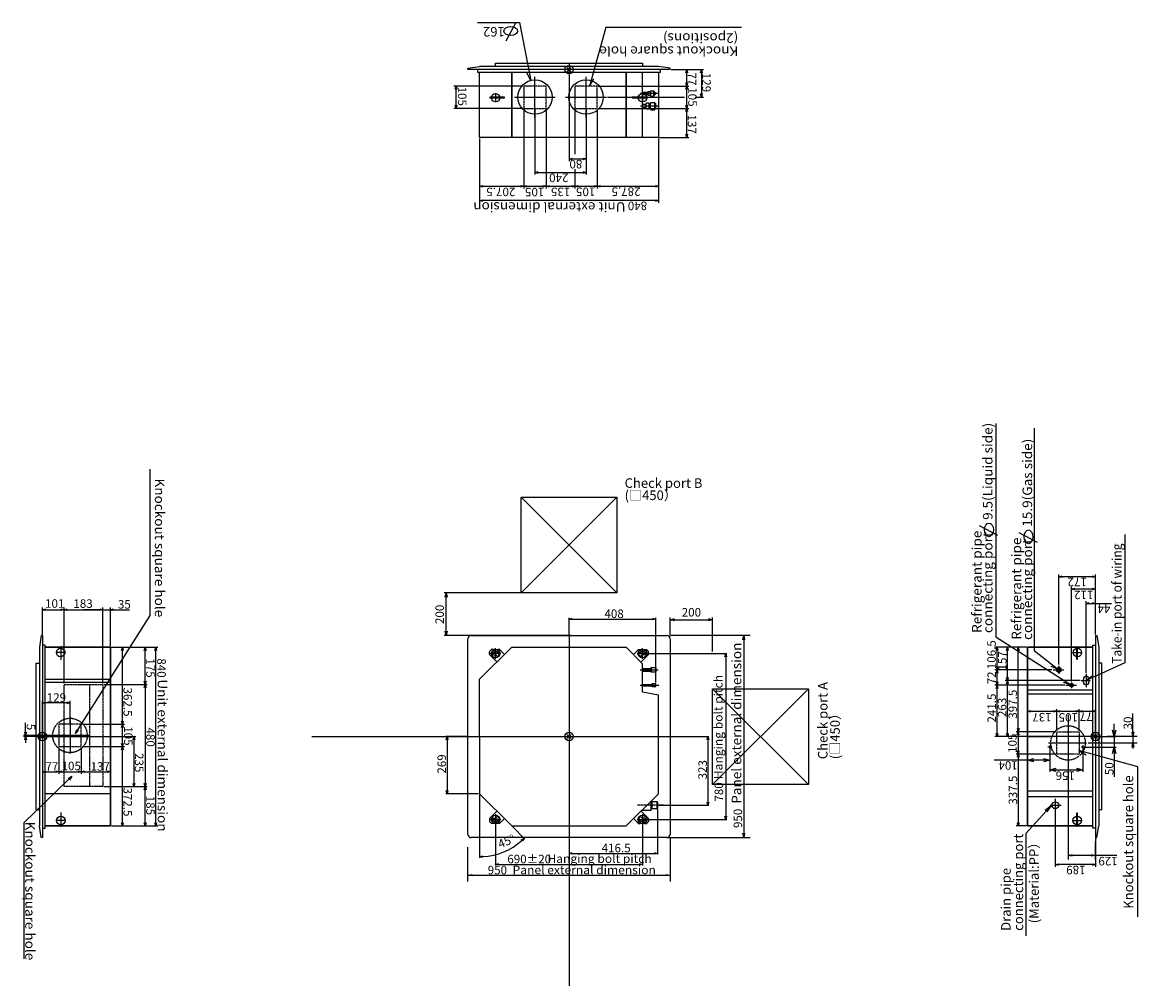
# Model space of a CAD drawing. Extents: x -2569 to 2672, y -4258 to 3357.
# Drawn here: x -2569 to 2672, y -1171 to 3357 of the extents above; entities that cross this region are included whole.
import ezdxf

# ---------------------------------------------------------------- set-up
doc = ezdxf.new("R2010")
doc.units = 0
doc.header["$PDMODE"] = 3
doc.header["$PDSIZE"] = 10
doc.linetypes.add('CENTERX2', pattern=[4, 2.5, -0.5, 0.5, -0.5])
doc.linetypes.add('PHANTOM', pattern=[2.5, 1.25, -0.25, 0.25, -0.25, 0.25, -0.25])
for name, color, linetype in [('ARRANGE', 1, 'CONTINUOUS'), ('BASIS', 6, 'CENTERX2'), ('DETAIL', 5, 'CONTINUOUS'), ('FIX', 11, 'CONTINUOUS'), ('NOTE', 4, 'CONTINUOUS'), ('OUTLINE', 3, 'CONTINUOUS'), ('SERVICESPACE', 2, 'CONTINUOUS'), ('SIZE', 30, 'CONTINUOUS')]:
    doc.layers.add(name, color=color, linetype=linetype)
doc.styles.add('KAIGAI', font='ARIAL.TTF', dxfattribs={"height": 40})

msp = doc.modelspace()

# ---------------------------------------------------------------- linework, layer by layer
at = {"layer": 'ARRANGE'}
for centre in [(0, 3134.9), (-2474, 0), (-2474, 0), (0, 0), (2474, 0), (2474, 0)]:
    msp.add_circle(centre, 20, dxfattribs=at)
for p in [(0, 3134.9), (-2474, 0), (-2474, 0), (0, 0), (2474, 0), (2474, 0)]:
    msp.add_point(p, dxfattribs=at)
at = {"layer": 'BASIS'}
for p, q in [((0, 3164.9), (0, 2815.9)), ((-160, 2909.9), (-160, 3101.9)), ((80, 2909.9), (80, 3101.9)), ((-345, 3023.9), (-345, 2982)), ((-256, 3005.9), (-64, 3005.9)), ((-16, 3005.9), (176, 3005.9)), ((418, 3022.9), (335, 3022.9)), ((345, 3023.9), (345, 2982)), ((418, 2962.9), (335, 2962.9)), ((0, 475), (0, -1171.2)), ((-2365.2, 395), (-2405.6, 395)), ((-320, 390), (-370, 390)), ((-345, 365), (-345, 415)), ((320, 390), (370, 390)), ((345, 365), (345, 415)), ((2365.2, 395), (2405.6, 395)), ((2302, 332.9), (2302, 294.6)), ((335, 313.5), (419.6, 313.5)), ((2274.5, 313.5), (2326.9, 313.5)), ((2406.9, 263), (2450.4, 263)), ((2430, 294.2), (2430, 230.9)), ((335, 241.5), (424.1, 241.5)), ((2335.3, 241.5), (2384.6, 241.5)), ((2362, 253.7), (2362, 227.9)), ((-2345, 91), (-2345, -81)), ((2345, 102.4), (2345, -72.5)), ((-2504, 0), (-2155, 0)), ((-2252.6, 5), (-2433.6, 5)), ((-1208.6, 0), (475, 0)), ((2504, 0), (2155, 0)), ((2268.6, -50), (2249.4, -50)), ((2252.6, -30), (2433.6, -30)), ((2259, -40), (2259, -60)), ((2424.6, -50), (2405.4, -50)), ((2415, -40), (2415, -60)), ((2285, -292.6), (2285, -355.3)), ((-345, -365), (-345, -415)), ((345, -365), (345, -415)), ((2260.7, -323), (2312.7, -323)), ((-2365.2, -395), (-2405.6, -395)), ((-320, -390), (-370, -390)), ((320, -390), (370, -390)), ((2365.2, -395), (2405.6, -395))]:
    msp.add_line(p, q, dxfattribs=at)
at = {"layer": 'BASIS', "ltscale": 0.5}
msp.add_line((445, -323), (321.4, -323), dxfattribs=at)
at = {"layer": 'DETAIL'}
for p, q in [((-475, 3141.9), (-420, 3149.9)), ((420, 3149.9), (-420, 3149.9)), ((-345, 3149.9), (-345, 3164.9)), ((-345, 3164.9), (345, 3164.9)), ((345, 3164.9), (345, 3149.9)), ((475, 3141.9), (420, 3149.9)), ((-475, 3134.9), (-475, 3141.9)), ((475, 3134.9), (-475, 3134.9)), ((-269.2, 3122.9), (-269.2, 2815.9)), ((-269.2, 2815.9), (-269.2, 3122.9)), ((269.2, 3122.9), (269.2, 2815.9)), ((269.2, 2815.9), (269.2, 3122.9)), ((345, 2815.9), (345, 3122.9)), ((475, 3134.9), (475, 3141.9)), ((372.2, 3027.7), (345, 3027.7)), ((345, 3018.2), (372.2, 3018.2)), ((372.2, 3031.4), (372.9, 3032.8)), ((372.2, 3014.4), (372.2, 3031.4)), ((372.9, 3013.1), (372.2, 3014.4)), ((372.9, 3032.8), (382.4, 3032.8)), ((382.4, 3013.1), (372.9, 3013.1)), ((382.4, 3032.8), (383.2, 3031.4)), ((383.2, 3014.4), (382.4, 3013.1)), ((383.2, 3031.4), (383.2, 3014.4)), ((383.3, 3030.9), (383.2, 3030.9)), ((383.2, 3015), (383.3, 3015)), ((384.6, 3035.6), (383.3, 3033.4)), ((383.3, 3012.4), (383.3, 3033.4)), ((383.3, 3012.4), (384.6, 3010.2)), ((384.6, 3035.6), (397, 3035.6)), ((384.6, 3010.2), (397, 3010.2)), ((398.3, 3033.4), (397, 3035.6)), ((397, 3010.2), (398.3, 3012.4)), ((398.3, 3012.4), (398.3, 3033.4)), ((401.3, 3032.4), (398.3, 3033.4)), ((398.3, 3012.4), (401.3, 3013.4)), ((401.3, 3013.4), (401.3, 3032.4)), ((403.2, 3027.7), (401.3, 3027.7)), ((401.3, 3018.2), (403.2, 3018.2)), ((403.2, 3027.7), (403.2, 3018.2)), ((362, 2970.9), (345, 2970.9)), ((362, 2970.9), (345, 2970.9)), ((345, 2955), (362, 2955)), ((362, 2955), (345, 2955)), ((363.1, 2976.8), (362, 2974.9)), ((362, 2950.9), (362, 2974.9)), ((362, 2950.9), (363.1, 2949.1)), ((375, 2976.8), (363.1, 2976.8)), ((375, 2949.1), (363.1, 2949.1)), ((376, 2974.9), (375, 2976.8)), ((375, 2949.1), (376, 2950.9)), ((376, 2950.9), (376, 2974.9)), ((382.4, 2974.2), (376, 2974.2)), ((376, 2951.7), (382.4, 2951.7)), ((385.1, 2979.7), (382.4, 2975)), ((382.4, 2950.8), (382.4, 2975)), ((382.4, 2950.8), (385.1, 2946.2)), ((385.1, 2979.7), (401.9, 2979.7)), ((385.1, 2946.2), (401.9, 2946.2)), ((403.5, 2976.9), (401.9, 2979.7)), ((401.9, 2946.2), (403.5, 2948.9)), ((403.5, 2948.9), (403.5, 2976.9)), ((407.5, 2975.4), (403.5, 2976.9)), ((403.5, 2948.9), (407.5, 2950.4)), ((407.5, 2950.4), (407.5, 2975.4)), ((-2481, 475), (-2489, 420)), ((-2474, 475), (-2481, 475)), ((-2474, 475), (-2474, -475)), ((2474, 475), (2481, 475)), ((2474, 475), (2474, -475)), ((2481, 475), (2489, 420)), ((-2489, 420), (-2489, -420)), ((-420, 269), (-269.2, 420)), ((345, 341), (269.2, 420)), ((2489, 420), (2489, -420)), ((-2504, -345), (-2504, 345)), ((-2504, 345), (-2489, 345)), ((345, 209.2), (345, 341)), ((2504, 345), (2489, 345)), ((2504, -345), (2504, 345)), ((-2462, 269), (-2155, 269)), ((-420, 0), (-420, 269)), ((-2155, 253.5), (-2462, 253.5)), ((420, 193.7), (345, 209.2)), ((-420, 0), (-420, -269)), ((-2155, -269), (-2462, -269)), ((-420, -269), (-269.2, -420)), ((420, -269), (269.2, -420)), ((413.5, -306.5), (412.5, -306.5)), ((-2504, -345), (-2489, -345)), ((2504, -345), (2489, -345)), ((-2481, -475), (-2489, -420)), ((2481, -475), (2489, -420)), ((-2474, -475), (-2481, -475)), ((2474, -475), (2481, -475))]:
    msp.add_line(p, q, dxfattribs=at)
at = {"layer": 'DETAIL', "linetype": 'CONTINUOUS'}
for p, q in [((-335, 3164.9), (335, 3164.9)), ((-430, 3134.9), (-430, 3122.9)), ((-430, 3122.9), (430, 3122.9)), ((-420, 2815.9), (-420, 3122.9)), ((420, 3122.9), (420, 2815.9)), ((430, 3122.9), (430, 3134.9)), ((-343.8, 3002.9), (-343.8, 3004.9)), ((354.1, 3002.9), (354.1, 3004.9)), ((420, 2815.9), (-420, 2815.9)), ((-460, 475), (460, 475)), ((-2462, 430), (-2474, 430)), ((-2462, -430), (-2462, 430)), ((-2462, 420), (-2155, 420)), ((-2155, 420), (-2155, -420)), ((-475, -460), (-475, 460)), ((-269.2, 420), (269.2, 420)), ((475, 460), (475, -460)), ((2462, -430), (2462, 430)), ((2462, 430), (2474, 430)), ((-2386, 375), (-2388, 375)), ((2386, 375), (2388, 375)), ((-2504, -345), (-2504, 335)), ((345, 319.8), (381, 319.8)), ((381, 321.5), (381, 305.5)), ((388, 321.5), (381, 321.5)), ((2302, 326.5), (2290.7, 320)), ((2290.7, 320), (2290.7, 307)), ((2313.2, 320), (2302, 326.5)), ((2313.2, 307), (2313.2, 320)), ((2504, -345), (2504, 335)), ((345, 307.1), (381, 307.1)), ((381, 305.5), (388, 305.5)), ((2290.7, 307), (2302, 300.5)), ((2302, 300.5), (2313.2, 307)), ((2417, 256), (2417, 270)), ((2443, 270), (2443, 256)), ((345, 244.7), (388, 244.7)), ((345, 238.3), (388, 238.3)), ((393, 245.5), (388, 245.5)), ((388, 245.5), (388, 237.5)), ((388, 237.5), (393, 237.5)), ((2155, 220), (2462, 220)), ((2354.2, 246), (2362, 250.5)), ((2354.2, 237), (2354.2, 246)), ((2362, 232.5), (2354.2, 237)), ((2362, 250.5), (2369.8, 246)), ((2369.8, 237), (2362, 232.5)), ((2369.8, 246), (2369.8, 237)), ((420, -269), (420, 193.7)), ((2155, 200), (2462, 200)), ((2155, -254.5), (2462, -254.5)), ((2155, -282.5), (2462, -282.5)), ((-2386, -375.8), (-2388, -375.8)), ((2386, -375.8), (2388, -375.8)), ((-2474, -430), (-2462, -430)), ((-2155, -420), (-2462, -420)), ((-269.2, -420), (269.2, -420)), ((2474, -430), (2462, -430)), ((460, -475), (-460, -475))]:
    msp.add_line(p, q, dxfattribs=at)
at = {"layer": 'DETAIL', "color": 5, "ltscale": 0.5}
for p, q in [((-373.5, 387.5), (-373.5, 397.1)), ((-372, 400.6), (-365.6, 407.1)), ((-338.5, 350.5), (-372, 384)), ((-365.6, 407.1), (-365.6, 409.1)), ((-355, 409.1), (-365.6, 409.1)), ((-350.5, 396.1), (-355.5, 396.1)), ((-355.5, 384.1), (-343.7, 384.1)), ((-355, 409.1), (-355, 407.1)), ((-355, 407.1), (-351.1, 403.2)), ((-350.5, 401.7), (-350.5, 396.1)), ((-339.5, 396.1), (-339.5, 401.7)), ((-334.5, 396.1), (-339.5, 396.1)), ((-338.9, 403.2), (-335, 407.1)), ((-335, 407.1), (-335, 409.1)), ((-324.4, 409.1), (-335, 409.1)), ((-329.8, 382), (-328.6, 389)), ((-324.4, 409.1), (-324.4, 407.1)), ((-324.4, 407.1), (-303.2, 385.8)), ((324.4, 407.1), (303.2, 385.8)), ((324.4, 409.1), (335, 409.1)), ((324.4, 409.1), (324.4, 407.1)), ((329.8, 382), (328.6, 389)), ((334.5, 396.1), (339.5, 396.1)), ((335, 407.1), (335, 409.1)), ((338.9, 403.2), (335, 407.1)), ((338.5, 350.5), (372, 384)), ((339.5, 396.1), (339.5, 401.7)), ((355.5, 384.1), (343.7, 384.1)), ((350.5, 401.7), (350.5, 396.1)), ((350.5, 396.1), (355.5, 396.1)), ((355, 407.1), (351.1, 403.2)), ((355, 409.1), (365.6, 409.1)), ((355, 409.1), (355, 407.1)), ((365.6, 407.1), (365.6, 409.1)), ((372, 400.6), (365.6, 407.1)), ((373.5, 387.5), (373.5, 397.1)), ((-338.5, -350.5), (-372, -384)), ((338.5, -350.5), (372, -384)), ((-373.5, -387.5), (-373.5, -397.1)), ((-372, -400.6), (-365.6, -407.1)), ((-365.6, -407.1), (-365.6, -409.1)), ((-355, -409.1), (-365.6, -409.1)), ((-355.5, -384.1), (-343.7, -384.1)), ((-350.5, -396.1), (-355.5, -396.1)), ((-355, -407.1), (-351.1, -403.2)), ((-355, -409.1), (-355, -407.1)), ((-350.5, -401.7), (-350.5, -396.1)), ((-334.5, -396.1), (-339.5, -396.1)), ((-339.5, -396.1), (-339.5, -401.7)), ((-338.9, -403.2), (-335, -407.1)), ((-335, -407.1), (-335, -409.1)), ((-324.4, -409.1), (-335, -409.1)), ((-329.8, -382), (-328.6, -389)), ((-324.4, -407.1), (-303.2, -385.8)), ((-324.4, -409.1), (-324.4, -407.1)), ((324.4, -407.1), (303.2, -385.8)), ((324.4, -409.1), (324.4, -407.1)), ((324.4, -409.1), (335, -409.1)), ((329.8, -382), (328.6, -389)), ((334.5, -396.1), (339.5, -396.1)), ((338.9, -403.2), (335, -407.1)), ((335, -407.1), (335, -409.1)), ((339.5, -396.1), (339.5, -401.7)), ((355.5, -384.1), (343.7, -384.1)), ((350.5, -401.7), (350.5, -396.1)), ((350.5, -396.1), (355.5, -396.1)), ((355, -407.1), (351.1, -403.2)), ((355, -409.1), (355, -407.1)), ((355, -409.1), (365.6, -409.1)), ((372, -400.6), (365.6, -407.1)), ((365.6, -407.1), (365.6, -409.1)), ((373.5, -387.5), (373.5, -397.1))]:
    msp.add_line(p, q, dxfattribs=at)
at = {"layer": 'DETAIL', "linetype": 'PHANTOM'}
for p, q in [((-2253, 245), (-2190, 245)), ((-2190, 245), (-2190, -235)), ((-2190, -235), (-2253, -235))]:
    msp.add_line(p, q, dxfattribs=at)
at = {"layer": 'DETAIL', "ltscale": 0.5}
for p, q in [((385.5, -346), (385.5, -303.6)), ((389, -306.5), (385.5, -306.5)), ((389, -339.5), (389, -306.5)), ((389.5, -307), (389, -306.5)), ((412.5, -307), (389.5, -307)), ((389.5, -307), (389.5, -339)), ((412.5, -306.5), (412.5, -339.5)), ((413.5, -339.5), (413.5, -306.5)), ((416.5, -308), (413.5, -306.5)), ((416.5, -308), (416.5, -338)), ((343.3, -346), (385.5, -346)), ((385.5, -339.5), (389, -339.5)), ((389, -339.5), (389.5, -339)), ((389.5, -339), (412.5, -339)), ((412.5, -339.5), (413.5, -339.5)), ((413.5, -339.5), (416.5, -338))]:
    msp.add_line(p, q, dxfattribs=at)
at = {"layer": 'DETAIL', "linetype": 'PHANTOM'}
for points in [[(-212.5, 2952.9), (-107.5, 2952.9), (-107.5, 3057.9), (-212.5, 3057.9)], [(27.5, 2952.9), (132.5, 2952.9), (132.5, 3057.9), (27.5, 3057.9)], [(-2253, 245), (-2253, -235), (-2373, -235), (-2373, 245)]]:
    msp.add_lwpolyline(points, close=True, dxfattribs=at)
at = {"layer": 'DETAIL', "linetype": 'CONTINUOUS'}
for points in [[(-372.4, 3004.9), (-372.4, 3002.9), (-303.9, 3002.9), (-303.9, 3004.9), (-372.4, 3004.9)], [(297.2, 3004.9), (297.2, 3002.9), (368, 3002.9), (368, 3004.9), (297.2, 3004.9)], [(-2386, 362.7), (-2386, 423.3), (-2388, 423.3), (-2388, 362.7), (-2386, 362.7)], [(2462, 420), (2155, 420), (2155, -420), (2462, -420)], [(2386, 362.7), (2386, 423.3), (2388, 423.3), (2388, 362.7), (2386, 362.7)], [(388, 302.5), (388, 324.5), (408, 324.5), (408, 302.5), (388, 302.5)], [(393, 248.5), (393, 234.5), (408, 234.5), (408, 248.5), (393, 248.5)], [(-2386, -423.6), (-2386, -358.3), (-2388, -358.3), (-2388, -423.6), (-2386, -423.6)], [(2386, -423.6), (2386, -358.3), (2388, -358.3), (2388, -423.6), (2386, -423.6)]]:
    msp.add_lwpolyline(points, dxfattribs=at)
at = {"layer": 'DETAIL', "linetype": 'PHANTOM'}
for points in [[(-2292, -47.5), (-2292, 57.5), (-2397, 57.5), (-2397, -47.5), (-2292, -47.5)], [(2292, -82.5), (2292, 22.5), (2397, 22.5), (2397, -82.5), (2292, -82.5)]]:
    msp.add_lwpolyline(points, dxfattribs=at)
at = {"layer": 'DETAIL'}
for centre, radius in [((-160, 3005.9), 81), ((80, 3005.9), 81), ((2259, -50), 2.5), ((2415, -50), 2.5)]:
    msp.add_circle(centre, radius, dxfattribs=at)
at = {"layer": 'DETAIL', "linetype": 'CONTINUOUS'}
for centre, radius in [((2302, 313.5), 7.95), ((2362, 241.5), 4.75), ((2285.2, -323), 16)]:
    msp.add_circle(centre, radius, dxfattribs=at)
at = {"layer": 'DETAIL', "linetype": 'PHANTOM'}
for centre in [(-2345, 5), (2345, -30)]:
    msp.add_circle(centre, 81, dxfattribs=at)
at = {"layer": 'DETAIL'}
for centre, radius, start, end in [((403.2, 3022.9), 4.76, 270, 90), ((398.4, 2962.9), 9.6, 341.2135, 18.7865)]:
    msp.add_arc(centre, radius, start, end, dxfattribs=at)
at = {"layer": 'DETAIL', "linetype": 'CONTINUOUS'}
for centre, radius, start, end in [((-460, 460), 15, 90, 180), ((460, 460), 15, 0, 90), ((2430, 270), 13, 90, 180), ((2430, 270), 13, 0, 90), ((2430, 256), 13, 180, 270), ((2430, 256), 13, 270, 0), ((-460, -460), 15, 180, 270), ((460, -460), 15, 270, 0)]:
    msp.add_arc(centre, radius, start, end, dxfattribs=at)
at = {"layer": 'DETAIL', "color": 5, "ltscale": 0.5}
for centre, radius, start, end in [((-368.5, 397.1), 5, 135, 180), ((-368.5, 387.5), 5, 180, 225), ((-355.5, 390.1), 6, 90, 270), ((-352.5, 401.7), 2, 0, 45), ((-343.7, 382.1), 2, 6.8023, 90), ((-335.7, 383), 6, 186.8023, 350.1885), ((-337.5, 401.7), 2, 135, 180), ((-334.5, 390.1), 6, 350.1885, 90), ((334.5, 390.1), 6, 90, 189.8115), ((335.7, 383), 6, 189.8115, 353.1977), ((337.5, 401.7), 2, 0, 45), ((343.7, 382.1), 2, 90, 173.1977), ((352.5, 401.7), 2, 135, 180), ((355.5, 390.1), 6, 270, 90), ((368.5, 397.1), 5, 0, 45), ((368.5, 387.5), 5, 315, 0), ((-368.5, -387.5), 5, 135, 180), ((-368.5, -397.1), 5, 180, 225), ((-355.5, -390.1), 6, 90, 270), ((-352.5, -401.7), 2, 315, 0), ((-343.7, -382.1), 2, 270, 353.1977), ((-335.7, -383), 6, 9.8115, 173.1977), ((-337.5, -401.7), 2, 180, 225), ((-334.5, -390.1), 6, 270, 9.8115), ((334.5, -390.1), 6, 170.1885, 270), ((335.7, -383), 6, 6.8023, 170.1885), ((337.5, -401.7), 2, 315, 0), ((343.7, -382.1), 2, 186.8023, 270), ((352.5, -401.7), 2, 180, 225), ((355.5, -390.1), 6, 270, 90), ((368.5, -387.5), 5, 0, 45), ((368.5, -397.1), 5, 315, 0)]:
    msp.add_arc(centre, radius, start, end, dxfattribs=at)
at = {"layer": 'FIX'}
for centre in [(-345, 3003.1), (345, 3003.1), (-2389, 395), (-345, 390), (345, 390), (2389, 395), (-2388, -395), (-345, -390), (345, -390), (2388, -395)]:
    msp.add_circle(centre, 20, dxfattribs=at)
at = {"layer": 'NOTE'}
for p, q in [((-430.7, 3355.8), (-233.4, 3355.8)), ((-294.7, 3270.7), (-249.1, 3357.4)), ((-233.4, 3355.8), (-179.8, 3084.5)), ((173.6, 3333.6), (97, 3057.7)), ((809.9, 3333.6), (173.6, 3333.6)), ((-179.8, 3084.5), (-197.5, 3120.4)), ((97, 3057.7), (117.3, 3092.2)), ((2186.6, 1449.2), (2186.6, 404.7)), ((-1968.9, 568.7), (-1968.9, 1256.2)), ((1927.4, 991.9), (2014.1, 946.3)), ((2113.6, 959.4), (2200.3, 913.8)), ((2611.7, 950.3), (2611.7, 346)), ((-2308.9, 31), (-1968.9, 568.7)), ((2186.6, 404.7), (2302, 313.5)), ((2302, 313.5), (2265.3, 329.3)), ((2611.7, 346), (2430, 263)), ((2430, 263), (2460.8, 288.5)), ((-2319.6, 14.1), (-2313.4, 33.8)), ((-2319.6, 14.1), (-2308.9, 31)), ((-2304.4, 28.1), (-2319.6, 14.1)), ((-2350.4, -200.7), (-2561.9, -406.1)), ((-2354.2, -196.8), (-2336.1, -186.7)), ((-2336.1, -186.7), (-2350.4, -200.7)), ((-2336.1, -186.7), (-2346.7, -204.5)), ((2242.5, -350.2), (2146.3, -456)), ((2237.6, -345.7), (2269.4, -320.6)), ((2269.4, -320.6), (2242.5, -350.2)), ((2247.4, -354.7), (2269.4, -320.6)), ((-2561.9, -406.1), (-2561.9, -1045.7)), ((2146.3, -456), (2146.3, -937.4))]:
    msp.add_line(p, q, dxfattribs=at)
for points in [[(2006.3, 1472.1), (2006.3, 468.6), (2362, 241.5), (2323.9, 253.6)], [(2672.3, -846.8), (2672.3, -142.4), (2396.4, -65.8), (2430.9, -86.1)]]:
    msp.add_lwpolyline(points, dxfattribs=at)
for centre, major_axis in [((-274, 3316.4), (32.3, 0)), ((1973.2, 971.2), (0, -32.3)), ((2159.3, 938.7), (0, -32.3))]:
    msp.add_ellipse(centre, major_axis=major_axis, ratio=0.645835, dxfattribs=at)
at = {"layer": 'OUTLINE'}
for p, q in [((-475, 3141.9), (-420, 3149.9)), ((420, 3149.9), (-420, 3149.9)), ((-345, 3149.9), (-345, 3164.9)), ((-345, 3164.9), (345, 3164.9)), ((345, 3164.9), (345, 3149.9)), ((475, 3141.9), (420, 3149.9)), ((-475, 3134.9), (-475, 3141.9)), ((475, 3134.9), (-475, 3134.9)), ((475, 3134.9), (475, 3141.9)), ((-2481, 475), (-2489, 420)), ((-2474, 475), (-2481, 475)), ((-2474, 475), (-2474, -475)), ((-460, 475), (460, 475)), ((2474, 475), (2481, 475)), ((2474, 475), (2474, -475)), ((2481, 475), (2489, 420)), ((-2489, 420), (-2489, -420)), ((-2462, 430), (-2474, 430)), ((-2462, 420), (-2462, 430)), ((-2155, 420), (-2462, 420)), ((-2155, -420), (-2155, 420)), ((-475, -460), (-475, 460)), ((475, 460), (475, -460)), ((2155, -420), (2155, 420)), ((2155, 420), (2462, 420)), ((2462, 420), (2462, 430)), ((2462, 430), (2474, 430)), ((2489, 420), (2489, -420)), ((-2504, -345), (-2504, 345)), ((-2504, -345), (-2504, 345)), ((-2504, 345), (-2489, 345)), ((2504, 345), (2489, 345)), ((2504, -345), (2504, 345)), ((2504, -345), (2504, 345)), ((-2504, -345), (-2489, -345)), ((2504, -345), (2489, -345)), ((-2481, -475), (-2489, -420)), ((-2474, -430), (-2462, -430)), ((-2462, -430), (-2462, -420)), ((-2462, -420), (-2155, -420)), ((2462, -420), (2155, -420)), ((2462, -430), (2462, -420)), ((2474, -430), (2462, -430)), ((2481, -475), (2489, -420)), ((-2474, -475), (-2481, -475)), ((460, -475), (-460, -475)), ((2474, -475), (2481, -475))]:
    msp.add_line(p, q, dxfattribs=at)
at = {"layer": 'OUTLINE', "linetype": 'CONTINUOUS'}
for p, q in [((-335, 3164.9), (335, 3164.9)), ((-430, 3134.9), (-430, 3122.9)), ((-430, 3122.9), (430, 3122.9)), ((-420, 2815.9), (-420, 3122.9)), ((420, 3122.9), (420, 2815.9)), ((430, 3122.9), (430, 3134.9)), ((420, 2815.9), (-420, 2815.9))]:
    msp.add_line(p, q, dxfattribs=at)
at = {"layer": 'OUTLINE'}
for centre, start, end in [((-460, 460), 90, 180), ((460, 460), 0, 90), ((-460, -460), 180, 270), ((460, -460), 270, 0)]:
    msp.add_arc(centre, 15, start, end, dxfattribs=at)
at = {"layer": 'SERVICESPACE'}
for p, q in [((-225, 1125), (225, 675)), ((-225, 675), (225, 1125)), ((1125, 225), (675, -225)), ((675, 225), (1125, -225))]:
    msp.add_line(p, q, dxfattribs=at)
for points in [[(-225, 675), (-225, 1125), (225, 1125), (225, 675)], [(675, 225), (1125, 225), (1125, -225), (675, -225)]]:
    msp.add_lwpolyline(points, close=True, dxfattribs=at)
at = {"layer": 'SIZE'}
for p, q in [((480, 3134.9), (631.9, 3134.9)), ((480, 3134.9), (563.2, 3134.9)), ((549.2, 3119.9), (553.2, 3134.9)), ((553.2, 3134.9), (557.2, 3119.9)), ((553.2, 3134.9), (553.2, 3119.9)), ((553.2, 3072.9), (553.2, 3119.9)), ((617.9, 3119.9), (621.9, 3134.9)), ((621.9, 3134.9), (625.9, 3119.9)), ((621.9, 3134.9), (621.9, 3119.9)), ((621.9, 3119.9), (621.9, 3020.9)), ((-217.5, 3057.9), (-540.6, 3057.9)), ((-534.6, 3042.9), (-530.6, 3057.9)), ((-530.6, 3057.9), (-526.6, 3042.9)), ((-530.6, 3057.9), (-530.6, 3042.9)), ((-530.6, 2967.9), (-530.6, 3042.9)), ((137.5, 3057.9), (563.2, 3057.9)), ((137.5, 3057.9), (563.2, 3057.9)), ((553.2, 3057.9), (549.2, 3072.9)), ((549.2, 3042.9), (553.2, 3057.9)), ((557.2, 3072.9), (553.2, 3057.9)), ((553.2, 3057.9), (553.2, 3072.9)), ((553.2, 3057.9), (557.2, 3042.9)), ((553.2, 3057.9), (553.2, 3042.9)), ((553.2, 2967.9), (553.2, 3042.9)), ((181, 3005.9), (542.3, 3005.9)), ((593.4, 3005.9), (631.9, 3005.9)), ((621.9, 3005.9), (617.9, 3020.9)), ((625.9, 3020.9), (621.9, 3005.9)), ((621.9, 3005.9), (621.9, 3020.9)), ((-217.5, 2952.9), (-540.6, 2952.9)), ((-530.6, 2952.9), (-534.6, 2967.9)), ((-526.6, 2967.9), (-530.6, 2952.9)), ((-530.6, 2952.9), (-530.6, 2967.9)), ((-212.5, 2947.9), (-212.5, 2576.4)), ((-160, 2947.9), (-160, 2641.4)), ((-107.5, 2947.9), (-107.5, 2576.4)), ((27.5, 2947.9), (27.5, 2737.7)), ((80, 2947.9), (80, 2641.4)), ((132.5, 2947.9), (132.5, 2576.4)), ((137.5, 2952.9), (563.2, 2952.9)), ((137.5, 2952.9), (563.2, 2952.9)), ((553.2, 2952.9), (549.2, 2967.9)), ((549.2, 2937.9), (553.2, 2952.9)), ((557.2, 2967.9), (553.2, 2952.9)), ((553.2, 2952.9), (553.2, 2967.9)), ((553.2, 2952.9), (557.2, 2937.9)), ((553.2, 2952.9), (553.2, 2937.9)), ((553.2, 2830.9), (553.2, 2937.9)), ((-212.5, 2884.9), (-212.5, 2576.4)), ((-107.5, 2884.9), (-107.5, 2576.4)), ((27.5, 2884.9), (27.5, 2737.7)), ((132.5, 2884.9), (132.5, 2576.4)), ((80, 2879.9), (80, 2705.4)), ((553.2, 2815.9), (549.2, 2830.9)), ((557.2, 2830.9), (553.2, 2815.9)), ((553.2, 2815.9), (553.2, 2830.9)), ((-420, 2810.9), (-420, 2576.4)), ((-420, 2810.9), (-420, 2509.4)), ((0, 2810.9), (0, 2705.4)), ((420, 2810.9), (420, 2576.4)), ((420, 2810.9), (420, 2509.4)), ((425, 2815.9), (563.2, 2815.9)), ((0, 2715.4), (15, 2719.4)), ((15, 2711.4), (0, 2715.4)), ((0, 2715.4), (15, 2715.4)), ((15, 2715.4), (65, 2715.4)), ((65, 2719.4), (80, 2715.4)), ((80, 2715.4), (65, 2711.4)), ((80, 2715.4), (65, 2715.4)), ((-160, 2651.4), (-145, 2655.4)), ((-145, 2647.4), (-160, 2651.4)), ((-160, 2651.4), (-145, 2651.4)), ((-145, 2651.4), (65, 2651.4)), ((27.5, 2667.5), (27.5, 2576.4)), ((27.5, 2667.5), (27.5, 2576.4)), ((65, 2655.4), (80, 2651.4)), ((80, 2651.4), (65, 2647.4)), ((80, 2651.4), (65, 2651.4)), ((-420, 2586.4), (-405, 2590.4)), ((-405, 2582.4), (-420, 2586.4)), ((-420, 2586.4), (-405, 2586.4)), ((-405, 2586.4), (-227.5, 2586.4)), ((-227.5, 2590.4), (-212.5, 2586.4)), ((-212.5, 2586.4), (-227.5, 2582.4)), ((-212.5, 2586.4), (-227.5, 2586.4)), ((-212.5, 2586.4), (-197.5, 2590.4)), ((-197.5, 2582.4), (-212.5, 2586.4)), ((-212.5, 2586.4), (-197.5, 2586.4)), ((-197.5, 2586.4), (-122.5, 2586.4)), ((-122.5, 2590.4), (-107.5, 2586.4)), ((-107.5, 2586.4), (-122.5, 2582.4)), ((-107.5, 2586.4), (-122.5, 2586.4)), ((-107.5, 2586.4), (-92.5, 2590.4)), ((-92.5, 2582.4), (-107.5, 2586.4)), ((-107.5, 2586.4), (-92.5, 2586.4)), ((-92.5, 2586.4), (12.5, 2586.4)), ((12.5, 2590.4), (27.5, 2586.4)), ((27.5, 2586.4), (12.5, 2582.4)), ((27.5, 2586.4), (12.5, 2586.4)), ((27.5, 2586.4), (42.5, 2590.4)), ((42.5, 2582.4), (27.5, 2586.4)), ((27.5, 2586.4), (42.5, 2586.4)), ((42.5, 2586.4), (117.5, 2586.4)), ((117.5, 2590.4), (132.5, 2586.4)), ((132.5, 2586.4), (117.5, 2582.4)), ((132.5, 2586.4), (117.5, 2586.4)), ((132.5, 2586.4), (147.5, 2590.4)), ((147.5, 2582.4), (132.5, 2586.4)), ((132.5, 2586.4), (147.5, 2586.4)), ((147.5, 2586.4), (405, 2586.4)), ((405, 2590.4), (420, 2586.4)), ((420, 2586.4), (405, 2582.4)), ((420, 2586.4), (405, 2586.4)), ((-420, 2519.4), (-405, 2523.4)), ((-405, 2515.3), (-420, 2519.4)), ((-420, 2519.4), (-405, 2519.4)), ((405, 2519.4), (-405, 2519.4)), ((405, 2523.4), (420, 2519.4)), ((420, 2519.4), (405, 2515.3)), ((420, 2519.4), (405, 2519.4)), ((2302, 337.9), (2302, 761)), ((2302, 751), (2317, 755)), ((2317, 747), (2302, 751)), ((2302, 751), (2317, 751)), ((2459, 751), (2317, 751)), ((2459, 755), (2474, 751)), ((2474, 751), (2459, 747)), ((2474, 751), (2459, 751)), ((2474, 480), (2474, 761)), ((2362, 258.7), (2362, 703.5)), ((2362, 693.5), (2377, 697.5)), ((2377, 689.5), (2362, 693.5)), ((2362, 693.5), (2377, 693.5)), ((2459, 693.5), (2377, 693.5)), ((2459, 697.5), (2474, 693.5)), ((2474, 693.5), (2459, 689.5)), ((2474, 693.5), (2459, 693.5)), ((2474, 480), (2474, 703.5)), ((10, 675), (-587.2, 675)), ((-582.6, 655), (-577.2, 675)), ((-577.2, 675), (-571.9, 655)), ((-577.2, 675), (-577.2, 655)), ((-577.2, 495), (-577.2, 655)), ((2430, 299.2), (2430, 635.9)), ((2430, 625.9), (2445, 629.9)), ((2459, 629.9), (2474, 625.9)), ((2474, 480), (2474, 635.9)), ((-2474, 480), (-2474, 606.3)), ((-2474, 596.3), (-2459, 600.3)), ((-2459, 592.3), (-2474, 596.3)), ((-2474, 596.3), (-2459, 596.3)), ((-2459, 596.3), (-2388, 596.3)), ((-2388, 600.3), (-2373, 596.3)), ((-2373, 596.3), (-2388, 592.3)), ((-2373, 596.3), (-2388, 596.3)), ((-2373, 250), (-2373, 606.3)), ((-2373, 250), (-2373, 606.3)), ((-2373, 596.3), (-2358, 600.3)), ((-2358, 592.3), (-2373, 596.3)), ((-2373, 596.3), (-2358, 596.3)), ((-2358, 596.3), (-2205, 596.3)), ((-2205, 596.3), (-2283, 596.3)), ((-2205, 600.3), (-2190, 596.3)), ((-2205, 600.3), (-2190, 596.3)), ((-2190, 596.3), (-2205, 592.3)), ((-2190, 596.3), (-2205, 596.3)), ((-2190, 596.3), (-2205, 592.3)), ((-2190, 596.3), (-2205, 596.3)), ((-2190, 425), (-2190, 606.3)), ((-2190, 250), (-2190, 606.3)), ((-2190, 596.3), (-2155, 596.3)), ((-2155, 425), (-2155, 606.3)), ((-2155, 596.3), (-2140, 600.3)), ((-2140, 592.3), (-2155, 596.3)), ((-2155, 596.3), (-2140, 596.3)), ((-2140, 596.3), (-2065, 596.3)), ((2445, 621.9), (2430, 625.9)), ((2430, 625.9), (2445, 625.9)), ((2445, 625.9), (2459, 625.9)), ((2474, 625.9), (2459, 621.9)), ((2474, 625.9), (2459, 625.9)), ((2474, 625.9), (2549, 625.9)), ((0, 480), (0, 557.3)), ((0, 552.3), (15, 556.3)), ((15, 548.2), (0, 552.3)), ((0, 552.3), (15, 552.3)), ((15, 552.3), (393, 552.3)), ((393, 556.3), (408, 552.3)), ((408, 552.3), (393, 548.2)), ((408, 552.3), (393, 552.3)), ((408, 253.5), (408, 557.3)), ((475, 470), (475, 558.9)), ((475, 548.9), (495, 554.2)), ((495, 543.5), (475, 548.9)), ((475, 548.9), (495, 548.9)), ((495, 548.9), (655, 548.9)), ((655, 554.2), (675, 548.9)), ((675, 548.9), (655, 543.5)), ((675, 548.9), (655, 548.9)), ((675, 400), (675, 558.9)), ((10, 475), (-587.2, 475)), ((-577.2, 475), (-582.6, 495)), ((-571.9, 495), (-577.2, 475)), ((-577.2, 475), (-577.2, 495)), ((850.7, 475), (480, 475)), ((817.1, 455), (820.7, 475)), ((820.7, 475), (820.7, -475)), ((820.7, 475), (824.2, 455)), ((-2150, 420), (-1932, 420)), ((-2150, 420), (-1981.7, 420)), ((-2150, 420), (-2088.8, 420)), ((-2102.8, 405), (-2098.8, 420)), ((-2098.8, 420), (-2094.7, 405)), ((-2098.8, 420), (-2098.8, 405)), ((-1995.8, 405), (-1991.7, 420)), ((-1991.7, 420), (-1987.7, 405)), ((-1991.7, 420), (-1991.7, 405)), ((-1946, 405), (-1942, 420)), ((-1942, 420), (-1938, 405)), ((-1942, 420), (-1942, 405)), ((2150, 420), (2001.4, 420)), ((2007.4, 405), (2011.4, 420)), ((2011.4, 420), (2015.5, 405)), ((2011.4, 420), (2011.4, 405)), ((2150, 420), (2050.1, 420)), ((2056, 405), (2060.1, 420)), ((2060.1, 420), (2064.1, 405)), ((2060.1, 420), (2060.1, 405)), ((2150, 420), (2101, 420)), ((2107, 405), (2111, 420)), ((2111, 420), (2115, 405)), ((2111, 420), (2111, 405)), ((-2098.8, 72.5), (-2098.8, 405)), ((-1991.7, 260), (-1991.7, 405)), ((-1942, -405), (-1942, 405)), ((350, 390), (741.7, 390)), ((732.7, 375), (736.7, 390)), ((736.7, 390), (740.7, 375)), ((736.7, 390), (736.7, 375)), ((736.7, 375), (736.7, -375)), ((2011.4, 328.5), (2011.4, 405)), ((2060.1, 278), (2060.1, 405)), ((2111, 37.5), (2111, 405)), ((2011.4, 313.5), (2007.4, 328.5)), ((2015.5, 328.5), (2011.4, 313.5)), ((2011.4, 313.5), (2011.4, 328.5)), ((2269.5, 313.5), (2001.4, 313.5)), ((2269.5, 313.5), (2001.4, 313.5)), ((2007.4, 298.5), (2011.4, 313.5)), ((2011.4, 313.5), (2015.5, 298.5)), ((2011.4, 313.5), (2011.4, 298.5)), ((2011.4, 256.5), (2011.4, 298.5)), ((2401.9, 263), (2050.1, 263)), ((2401.9, 263), (2050.1, 263)), ((2060.1, 263), (2056, 278)), ((2056, 248), (2060.1, 263)), ((2064.1, 278), (2060.1, 263)), ((2060.1, 263), (2060.1, 278)), ((2060.1, 263), (2064.1, 248)), ((2060.1, 263), (2060.1, 248)), ((-2185, 245), (-1981.7, 245)), ((-2185, 245), (-1981.7, 245)), ((-1991.7, 245), (-1995.8, 260)), ((-1995.8, 230), (-1991.7, 245)), ((-1987.7, 260), (-1991.7, 245)), ((-1991.7, 245), (-1991.7, 260)), ((-1991.7, 245), (-1987.7, 230)), ((-1991.7, 245), (-1991.7, 230)), ((-1991.7, 230), (-1991.7, -220)), ((2330.3, 241.5), (2001.4, 241.5)), ((2330.3, 241.5), (2001.4, 241.5)), ((2011.4, 241.5), (2007.4, 256.5)), ((2007.4, 226.5), (2011.4, 241.5)), ((2015.5, 256.5), (2011.4, 241.5)), ((2011.4, 241.5), (2011.4, 256.5)), ((2011.4, 241.5), (2015.5, 226.5)), ((2011.4, 241.5), (2011.4, 226.5)), ((2011.4, 15), (2011.4, 226.5)), ((2060.1, 15), (2060.1, 248)), ((-2474, 5), (-2474, 168.5)), ((-2474, 158.5), (-2459, 162.6)), ((-2459, 154.5), (-2474, 158.5)), ((-2474, 158.5), (-2459, 158.5)), ((-2360, 158.5), (-2459, 158.5)), ((-2360, 162.6), (-2345, 158.5)), ((-2345, 158.5), (-2360, 154.5)), ((-2345, 158.5), (-2360, 158.5)), ((-2345, 62.5), (-2345, 168.5)), ((2155, 27.5), (2155, 128.5)), ((2155, 118.5), (2170, 122.5)), ((2170, 114.5), (2155, 118.5)), ((2155, 118.5), (2170, 118.5)), ((2170, 118.5), (2277, 118.5)), ((2277, 122.5), (2292, 118.5)), ((2292, 118.5), (2277, 114.5)), ((2292, 118.5), (2277, 118.5)), ((2292, 27.5), (2292, 128.5)), ((2292, 27.5), (2292, 128.5)), ((2292, 118.5), (2307, 122.5)), ((2307, 114.5), (2292, 118.5)), ((2292, 118.5), (2307, 118.5)), ((2307, 118.5), (2382, 118.5)), ((2382, 122.5), (2397, 118.5)), ((2397, 118.5), (2382, 114.5)), ((2397, 118.5), (2382, 118.5)), ((2397, 27.5), (2397, 128.5)), ((2397, 27.5), (2397, 128.5)), ((2397, 118.5), (2412, 122.5)), ((2412, 114.5), (2397, 118.5)), ((2397, 118.5), (2412, 118.5)), ((2412, 118.5), (2459, 118.5)), ((2459, 122.5), (2474, 118.5)), ((2474, 118.5), (2459, 114.5)), ((2474, 118.5), (2459, 118.5)), ((2474, 5), (2474, 128.5)), ((2649.9, 0), (2649.9, 108)), ((-2553.7, 20), (-2553.7, 65)), ((-2287, 57.5), (-2088.8, 57.5)), ((-2287, 57.5), (-2088.8, 57.5)), ((-2098.8, 57.5), (-2102.8, 72.5)), ((-2102.8, 42.5), (-2098.8, 57.5)), ((-2094.7, 72.5), (-2098.8, 57.5)), ((-2098.8, 57.5), (-2098.8, 72.5)), ((-2098.8, 57.5), (-2094.7, 42.5)), ((-2098.8, 57.5), (-2098.8, 42.5)), ((2561.4, 30), (2561.4, 60)), ((-2431, 5), (-2563.7, 5)), ((-2430.8, 0), (-2563.7, 0)), ((-2553.7, 5), (-2557.8, 20)), ((-2557.8, -15), (-2553.7, 0)), ((-2549.7, 20), (-2553.7, 5)), ((-2553.7, 5), (-2553.7, 20)), ((-2553.7, 0), (-2553.7, 5)), ((-2553.7, 0), (-2549.7, -15)), ((-2553.7, 0), (-2553.7, -15)), ((-2474, 0), (-2474, 5)), ((-2213, 0), (-2035, 0)), ((-2098.8, -32.5), (-2098.8, 42.5)), ((-2049, -15), (-2045, 0)), ((-2045, 0), (-2041, -15)), ((-2045, 0), (-2045, -15)), ((-480, 0), (-578.2, 0)), ((-577.2, -15), (-573.2, 0)), ((-573.2, 0), (-569.2, -15)), ((-573.2, 0), (-573.2, -15)), ((2011.4, 0), (2007.4, 15)), ((2015.5, 15), (2011.4, 0)), ((2011.4, 0), (2011.4, 15)), ((2060.1, 0), (2056, 15)), ((2064.1, 15), (2060.1, 0)), ((2060.1, 0), (2060.1, 15)), ((2287, 22.5), (2100.5, 22.5)), ((2224.5, 22.5), (2101, 22.5)), ((2106.5, 7.5), (2110.5, 22.5)), ((2111, 22.5), (2107, 37.5)), ((2110.5, 22.5), (2114.5, 7.5)), ((2110.5, 22.5), (2110.5, 7.5)), ((2110.5, 7.5), (2110.5, -67.5)), ((2115, 37.5), (2111, 22.5)), ((2111, 22.5), (2111, 37.5)), ((2484, 0), (2571.4, 0)), ((2561.4, 0), (2553.4, 30)), ((2569.5, 30), (2561.4, 0)), ((2561.4, 0), (2561.4, 30)), ((2561.4, 0), (2561.4, -50)), ((2649.9, 0), (2646.4, 20)), ((2649.9, 27), (2649.9, -57)), ((2653.5, 20), (2649.9, 0)), ((-2553.7, -15), (-2553.7, -30)), ((-2287, -47.5), (-2088.8, -47.5)), ((-2224, -47.5), (-2088.8, -47.5)), ((-2098.8, -47.5), (-2102.8, -32.5)), ((-2102.8, -62.5), (-2098.8, -47.5)), ((-2094.7, -32.5), (-2098.8, -47.5)), ((-2098.8, -47.5), (-2098.8, -32.5)), ((-2098.8, -47.5), (-2094.7, -62.5)), ((-2098.8, -47.5), (-2098.8, -62.5)), ((-2045, -15), (-2045, -220)), ((-573.2, -15), (-573.2, -254)), ((480, 0), (657.7, 0)), ((648.6, -15), (652.7, 0)), ((652.7, 0), (656.7, -15)), ((652.7, 0), (652.7, -15)), ((652.7, -15), (652.7, -308)), ((2213, 0), (2001.4, 0)), ((2213, 0), (2050.1, 0)), ((2155, 0), (2259, 0)), ((2425, -50), (2571.4, -50)), ((2439, -30), (2669.9, -30)), ((2669.9, 0), (2529, 0)), ((2553.4, -80), (2561.4, -50)), ((2561.4, -50), (2569.5, -80)), ((2561.4, -50), (2561.4, -80)), ((2646.4, -50), (2649.9, -30)), ((2649.9, -30), (2653.5, -50)), ((-2474, -87.5), (-2474, -175.5)), ((-2397, -52.5), (-2397, -175.5)), ((-2397, -52.5), (-2397, -175.5)), ((-2292, -52.5), (-2292, -175.5)), ((-2292, -52.5), (-2292, -175.5)), ((-2155, -87.5), (-2155, -175.5)), ((-2098.8, -405), (-2098.8, -62.5)), ((2224, -82.5), (2100.5, -82.5)), ((2287.5, -82.5), (2101, -82.5)), ((2110.5, -82.5), (2106.5, -67.5)), ((2107, -97.5), (2111, -82.5)), ((2114.5, -67.5), (2110.5, -82.5)), ((2110.5, -82.5), (2110.5, -67.5)), ((2111, -82.5), (2115, -97.5)), ((2111, -82.5), (2111, -97.5)), ((2111, -97.5), (2111, -405)), ((2155, -60), (2155, -121.4)), ((2155, -111.4), (2185, -103.4)), ((2229, -103.4), (2259, -111.4)), ((2259, -60), (2259, -166.5)), ((2259, -60), (2259, -121.4)), ((2345, -72.5), (2345, -578.6)), ((2415, -60), (2415, -166.5)), ((2561.4, -80), (2561.4, -190)), ((2155, -111.4), (1998.3, -111.4)), ((2185, -119.4), (2155, -111.4)), ((2155, -111.4), (2185, -111.4)), ((2229, -111.4), (2185, -111.4)), ((2259, -111.4), (2229, -119.4)), ((2259, -111.4), (2229, -111.4)), ((2259, -156.5), (2289, -148.5)), ((2289, -164.6), (2259, -156.5)), ((2259, -156.5), (2289, -156.5)), ((2289, -156.5), (2385, -156.5)), ((2385, -148.5), (2415, -156.5)), ((2415, -156.5), (2385, -164.6)), ((2415, -156.5), (2385, -156.5)), ((-2474, -165.5), (-2459, -161.4)), ((-2459, -169.5), (-2474, -165.5)), ((-2474, -165.5), (-2459, -165.5)), ((-2459, -165.5), (-2412, -165.5)), ((-2412, -161.4), (-2397, -165.5)), ((-2397, -165.5), (-2412, -169.5)), ((-2397, -165.5), (-2412, -165.5)), ((-2397, -165.5), (-2382, -161.5)), ((-2382, -169.6), (-2397, -165.5)), ((-2397, -165.5), (-2382, -165.5)), ((-2382, -165.5), (-2307, -165.5)), ((-2307, -161.5), (-2292, -165.5)), ((-2292, -165.5), (-2307, -169.6)), ((-2292, -165.5), (-2307, -165.5)), ((-2292, -165.5), (-2277, -161.5)), ((-2277, -169.6), (-2292, -165.5)), ((-2292, -165.5), (-2277, -165.5)), ((-2277, -165.5), (-2170, -165.5)), ((-2170, -161.5), (-2155, -165.5)), ((-2155, -165.5), (-2170, -169.6)), ((-2155, -165.5), (-2170, -165.5)), ((-2185, -235), (-1981.7, -235)), ((-2185, -235), (-1981.7, -235)), ((-2185, -235), (-2035, -235)), ((-2045, -235), (-2049, -220)), ((-2041, -220), (-2045, -235)), ((-2045, -235), (-2045, -220)), ((-1991.7, -235), (-1995.8, -220)), ((-1995.8, -250), (-1991.7, -235)), ((-1987.7, -220), (-1991.7, -235)), ((-1991.7, -235), (-1991.7, -220)), ((-1991.7, -235), (-1987.7, -250)), ((-1991.7, -235), (-1991.7, -250)), ((-1991.7, -405), (-1991.7, -250)), ((-573.2, -269), (-577.2, -254)), ((-569.2, -254), (-573.2, -269)), ((-573.2, -269), (-573.2, -254)), ((-425, -269), (-578.2, -269)), ((-420, -274), (-420, -569.9)), ((652.7, -323), (648.6, -308)), ((656.7, -308), (652.7, -323)), ((652.7, -323), (652.7, -308)), ((416.5, -343), (416.5, -554.1)), ((421.5, -323), (657.7, -323)), ((2285, -344), (2285, -611.7)), ((-2098.8, -420), (-2102.8, -405)), ((-2094.7, -405), (-2098.8, -420)), ((-2098.8, -420), (-2098.8, -405)), ((-1991.7, -420), (-1995.8, -405)), ((-1987.7, -405), (-1991.7, -420)), ((-1991.7, -420), (-1991.7, -405)), ((-1942, -420), (-1946, -405)), ((-1938, -405), (-1942, -420)), ((-1942, -420), (-1942, -405)), ((-345, -395), (-345, -605.9)), ((345, -395), (345, -605.9)), ((350, -390), (741.7, -390)), ((736.7, -390), (732.7, -375)), ((740.7, -375), (736.7, -390)), ((736.7, -390), (736.7, -375)), ((2111, -420), (2107, -405)), ((2115, -405), (2111, -420)), ((2111, -420), (2111, -405)), ((-2150, -420), (-1932, -420)), ((-2150, -420), (-1981.7, -420)), ((-2150, -420), (-2088.8, -420)), ((-265.7, -423.5), (-207.4, -481.9)), ((820.7, -475), (817.1, -455)), ((824.2, -455), (820.7, -475)), ((2150, -420), (2101, -420)), ((-475, -681.9), (-475, -520)), ((-224.6, -485.8), (-211, -478.4)), ((-211, -478.4), (-221.8, -488.7)), ((-211, -478.4), (-219.1, -491.6)), ((0, -480), (0, -554.1)), ((465, -475), (741.7, -475)), ((475, -475), (475, -681.9)), ((480, -475), (850.7, -475)), ((2474, -480), (2474, -611.7)), ((2474, -578.6), (2474, -495)), ((-420, -564.9), (-405.1, -560.5)), ((-420, -564.9), (-405, -564.5)), ((-404.9, -568.5), (-420, -564.9)), ((0, -549.1), (15, -545)), ((15, -553.1), (0, -549.1)), ((0, -549.1), (15, -549.1)), ((15, -549.1), (401.5, -549.1)), ((401.5, -545), (416.5, -549.1)), ((416.5, -549.1), (401.5, -553.1)), ((416.5, -549.1), (401.5, -549.1)), ((2345, -558.6), (2365, -555.1)), ((2574, -558.6), (2345, -558.6)), ((2365, -562.1), (2345, -558.6)), ((2454, -555.1), (2474, -558.6)), ((2474, -558.6), (2454, -562.1)), ((-345, -600.9), (-330, -596.8)), ((-330, -604.9), (-345, -600.9)), ((-345, -600.9), (-330, -600.9)), ((-330, -600.9), (330, -600.9)), ((330, -596.8), (345, -600.9)), ((345, -600.9), (330, -604.9)), ((345, -600.9), (330, -600.9)), ((2285, -601.7), (2300, -597.6)), ((2300, -605.7), (2285, -601.7)), ((2285, -601.7), (2300, -601.7)), ((2459, -601.7), (2300, -601.7)), ((2459, -597.6), (2474, -601.7)), ((2474, -601.7), (2459, -605.7)), ((2474, -601.7), (2459, -601.7)), ((-475, -651.9), (-455, -648.4)), ((-475, -651.9), (475, -651.9)), ((-455, -655.5), (-475, -651.9)), ((455, -648.4), (475, -651.9)), ((475, -651.9), (455, -655.5))]:
    msp.add_line(p, q, dxfattribs=at)
msp.add_arc((-420, -269), 295.9, 272.9052, 312.0499, dxfattribs=at)

# ---------------------------------------------------------------- texts
at = {"layer": 'NOTE', "style": 'KAIGAI'}
for s, rotation, p in [('   162', 180, (-260.7, 3335.5)), ('Check port A', 90, (1214.8, -106.5)), ('(□450）', 90, (1272.3, -106.5)), ('Knockout square hole', 90, (2651.2, -809.5)), ('connecting port', 90, (2134, -913.4)), ('(Material:PP）', 90, (2207.6, -877.6)), ('Drain pipe', 90, (2075.6, -913.4))]:
    msp.add_text(s, height=45, rotation=rotation, dxfattribs=at).set_placement(p)
for s, height, rotation, width, p in [('(2positions)', 45, 180, 1.04, (795.2, 3306)), ('Knockout square hole', 45, 180, 1.04, (795.2, 3244.3)), ('Unit external dimension', 45, 180, 1.04, (265.5, 2511.5)), ('connecting port    9.5(Liquid side)', 45, 90, 1.04, (1990, 486.4)), ('connecting port    15.9(Gas side)', 45, 90, 1.04, (2176.2, 454)), ('Knockout square hole', 45, 270, 1.04, (-1946.1, 1212.9)), ('Refrigerant pipe', 45, 90, 1.04, (1938.7, 487.3)), ('Refrigerant pipe', 45, 90, 1.04, (2124.9, 454.9)), ('Take-in port of wiring', 45, 90, 0.92, (2596.9, 342)), ('Panel external dimension', 45, 90, 1.04, (809.5, -316.1)), ('Unit external dimension', 45, 270, 1.04, (-1933.1, 268.6)), ('Hanging bolt pitch', 40, 90, 1.04, (721.3, -200.5)), ('Knockout square hole', 45, 270, 1.04, (-2555.1, -399.7))]:
    msp.add_text(s, height=height, rotation=rotation, dxfattribs=dict(at, width=width)).set_placement(p)
for s, p in [('Check port B', (261.2, 1169)), ('(□450）', (261.2, 1111.6))]:
    msp.add_text(s, height=45, dxfattribs=at).set_placement(p)
at = {"layer": 'NOTE', "style": 'KAIGAI', "width": 1.04}
for s, p in [('Hanging bolt pitch', (-101.7, -593.9)), ('Panel external dimension', (-265.1, -647.1))]:
    msp.add_text(s, height=40, dxfattribs=at).set_placement(p)
at = {"layer": 'SIZE', "style": 'KAIGAI'}
for s, rotation, p in [('77', 270, (558.2, 3121.4)), ('129', 270, (625.9, 3119.9)), ('105', 270, (-522, 3055.2)), ('105', 270, (560.4, 3052)), ('137', 270, (558, 2924)), ('80', 180, (62.5, 2710.4)), ('240', 180, (-2.5, 2646.4)), ('207.5', 180, (-252.1, 2580.2)), ('105', 180, (-116.1, 2579.6)), ('135', 180, (5.9, 2580.2)), ('105', 180, (123.8, 2580.6)), ('287.5', 180, (336.2, 2581.4)), ('840', 180, (367.1, 2514.4)), ('172', 180, (2433.6, 746.2)), ('112', 180, (2464.7, 685.8)), ('200', 90, (-587.9, 528.9)), ('44', 180, (2544, 620.9)), ('106.5', 90, (2005.4, 316.6)), ('157', 90, (2055.9, 310.7)), ('175', 270, (-1986.7, 367.5)), ('840', 270, (-1934.8, 367.8)), ('72', 90, (2006.2, 245.4)), ('362.5', 270, (-2093.8, 230.3)), ('397.5', 90, (2105.3, 83.7)), ('241.5', 90, (2006.4, 65.7)), ('263', 90, (2055.1, 91.5)), ('137', 180, (2268.1, 110.8)), ('105', 180, (2391.8, 109.9)), ('77', 180, (2460.5, 113.5)), ('5', 270, (-2548.7, 60)), ('30', 90, (2646.5, 33.5)), ('105', 270, (-2091.2, 48.4)), ('480', 270, (-1986.7, 42.5)), ('105', 90, (2103.7, -77.1)), ('235', 270, (-2040, -77.5)), ('269', 90, (-578.2, -174.5)), ('323', 90, (647.7, -201.5)), ('104', 180, (2108.8, -115.9)), ('50', 90, (2558.5, -181.4)), ('337.5', 90, (2106, -320.3)), ('156', 180, (2377.7, -163.9)), ('372.5', 270, (-2093.8, -239.4)), ('780', 90, (724.2, -305.7)), ('185', 270, (-1986.9, -278.5)), ('950', 90, (813.5, -430.2)), ('45°', 22.4775, (-323.9, -526.4)), ('129', 180, (2578.6, -565.8)), ('189', 180, (2427.3, -607.4))]:
    msp.add_text(s, height=40, rotation=rotation, dxfattribs=at).set_placement(p)
for s, p in [('101', (-2462.4, 605.2)), ('183', (-2329.1, 605)), ('35', (-2120, 601.3)), ('408', (166.5, 557.3)), ('129', (-2454.3, 163.3)), ('77', (-2460.5, -160.5)), ('105', (-2384.7, -158.4)), ('137', (-2248.5, -160.5)), ('416.5', (153.2, -544.1)), ('690±20', (-290, -595.9)), ('950', (-382.1, -647.8))]:
    msp.add_text(s, height=40, dxfattribs=at).set_placement(p)
at = {"layer": 'SIZE', "insert": (575, 578.9), "char_height": 40, "attachment_point": 5, "style": 'KAIGAI'}
msp.add_mtext('200', dxfattribs=at)

doc.saveas('drawing.dxf')
